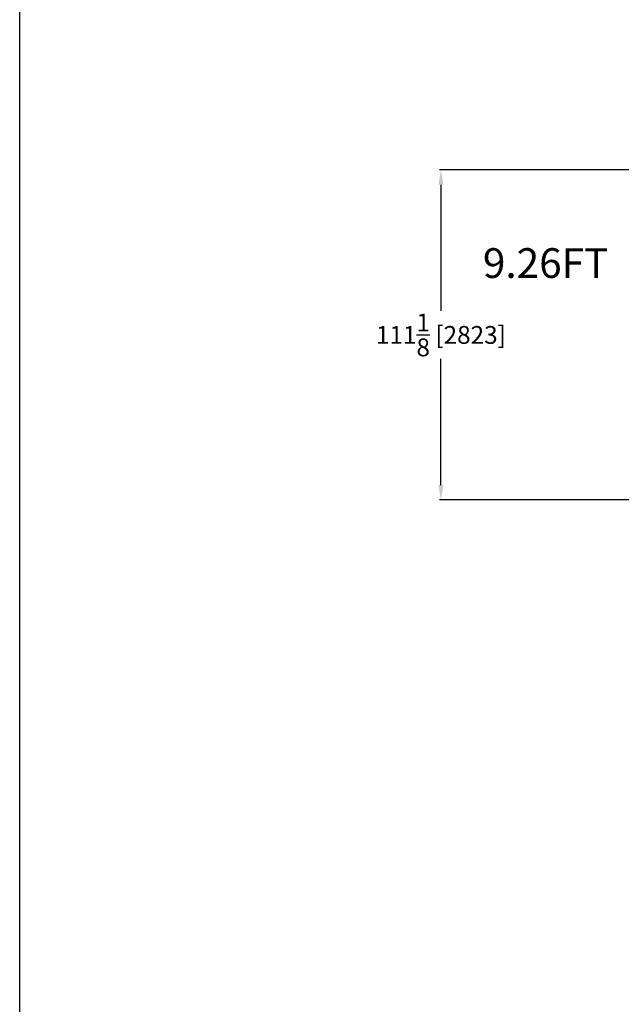
# Model space of a CAD drawing. Extents: x 1936 to 9060, y -1351 to 5592.
# Drawn here: x 7314 to 7516, y -810 to -478 of the extents above; entities that cross this region are included whole.
import ezdxf

# ---------------------------------------------------------------- set-up
doc = ezdxf.new("R2010")
doc.units = 0
doc.header["$LTSCALE"] = 0.25
doc.header["$MEASUREMENT"] = 0
doc.layers.get('0').update_dxf_attribs({"linetype": 'CONTINUOUS'})
doc.layers.get('DEFPOINTS').update_dxf_attribs({"linetype": 'CONTINUOUS'})
doc.styles.add('SIMP', font='SIMPLEX.SHX')
doc.dimstyles.new('MACH', dxfattribs={"dimscale": 0, "dimtxt": 0.1563, "dimasz": 0.18, "dimexe": 0.125, "dimexo": 0.0625, "dimgap": 0.09, "dimtad": 0, "dimtih": 1, "dimtoh": 1, "dimdec": 3, "dimzin": 4, "dimdsep": 46, "dimtxsty": 'SIMP', "dimcen": 0.09, "dimclrd": 256, "dimclre": 256, "dimclrt": 256, "dimadec": 0, "dimazin": 0, "dimtfac": 1, "dimtdec": 1, "dimtofl": 0, "dimtmove": 0, "dimatfit": 3, "dimfxl": 0, "dimtolj": 1, "dimtzin": 4, "dimarcsym": 0})

# ---------------------------------------------------------------- blocks, each defined once
blk = doc.blocks.new('*D100')
at = {"lineweight": -2}
for p, q in [((8249.96, -529.01), (7454.78, -529.01)), ((7455.28, -534.01), (7455.28, -576.48)), ((7455.28, -635.13), (7455.28, -592.66)), ((7520.71, -640.13), (7454.78, -640.13))]:
    blk.add_line(p, q, dxfattribs=at)
for points in [[(7454.45, -534.01), (7456.12, -534.01), (7455.28, -529.01)], [(7454.45, -635.13), (7456.12, -635.13), (7455.28, -640.13)]]:
    blk.add_solid(points)
at = {"layer": 'DEFPOINTS', "color": 0}
for p in [(7455.28, -529.01), (8250.02, -529.01), (7520.77, -640.13)]:
    blk.add_point(p, dxfattribs=at)
at = {"insert": (7455.28, -584.57), "char_height": 6, "attachment_point": 5, "style": 'SIMP'}
blk.add_mtext('\\A1;111{\\H1.000000x;\\S1/8;} [2823]', dxfattribs=at)

msp = doc.modelspace()

# ---------------------------------------------------------------- linework, layer by layer
at = {"color": 1}
msp.add_lwpolyline([(7313.53688, -268.43294), (9060.21479, -268.43294), (9060.21479, -1351.36029), (7313.53688, -1351.36029)], close=True, dxfattribs=at)

# ---------------------------------------------------------------- texts
at = {"color": 3, "insert": (7469.41089, -555.37803), "char_height": 10, "attachment_point": 1}
msp.add_mtext_dynamic_manual_height_columns('9.26FT', width=42.8868556, gutter_width=1, heights=[0], dxfattribs=at)

# ---------------------------------------------------------------- dimensions: what is measured, and where the dimension line sits
dim = msp.add_linear_dim(base=(7455.28216, -529.0076), p1=(7520.7721, -640.1315), p2=(8250.0221, -529.0076), angle=90, dimstyle='MACH', override={"dimscale": 1, "dimtxt": 6, "dimasz": 5, "dimexe": 0.5, "dimdec": 4, "dimlunit": 5})
dim.commit()
dim.dimension.update_dxf_attribs({"geometry": '*D100', "text_midpoint": (7455.28216, -584.56955)})

doc.saveas('drawing.dxf')
